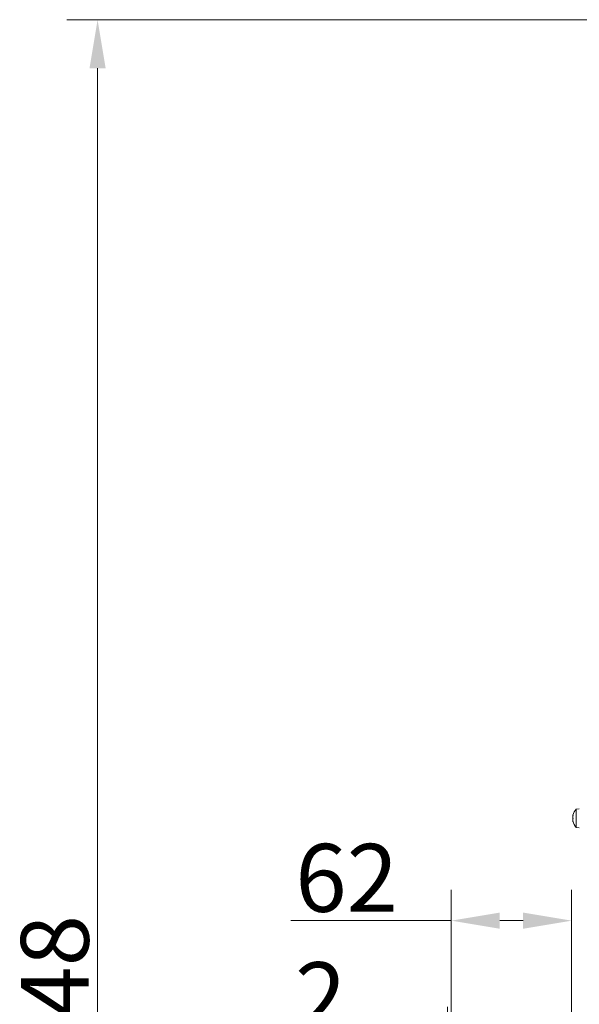
# Model space of a CAD drawing. Extents: x -2150 to 324, y -45 to 2824.
# Drawn here: x -2150 to -1862, y 2182 to 2690 of the extents above; entities that cross this region are included whole.
import ezdxf

# ---------------------------------------------------------------- set-up
doc = ezdxf.new("R2010")
doc.units = 0
doc.header["$LTSCALE"] = 5
doc.layers.add('Bemaßungen(Brunner)', color=7, linetype='Continuous', lineweight=25)
doc.layers.add('SLD-0', color=7, linetype='Continuous')
doc.styles.add('Brunner 2014', font='arial.ttf', dxfattribs={"height": 35})
doc.dimstyles.new('Brunner 2014', dxfattribs={"dimscale": 5, "dimtxt": 35, "dimasz": 5, "dimexe": 3.175, "dimexo": 0, "dimgap": 0.762, "dimtad": 1, "dimdec": 0, "dimrnd": 1e-08, "dimtxsty": 'Brunner 2014', "dimcen": 0.09, "dimdle": 10, "dimclrd": 7, "dimclre": 7, "dimclrt": 7, "dimadec": 1, "dimazin": 2, "dimtfac": 0.666667, "dimtdec": 0, "dimtmove": 0, "dimatfit": 3, "dimldrblk": 'Filled-1', "dimfxl": 1, "dimtolj": 1, "dimlwd": 5, "dimlwe": 5, "dimarcsym": 0})

# ---------------------------------------------------------------- blocks, each defined once
blk = doc.blocks.new('*D128')
at = {"layer": 'Defpoints', "color": 0, "lineweight": 5, "transparency": 16777216}
for p in [(-2110.16, 2689.56), (-1507.23, 2689.56), (-1929.74, 1641.88)]:
    blk.add_point(p, dxfattribs=at)
at = {"layer": 'SLD-0', "color": 7, "linetype": 'Continuous', "lineweight": 5, "transparency": 16777216}
for p, q in [((-1507.23, 2689.56), (-2126.03, 2689.56)), ((-2110.16, 1666.88), (-2110.16, 2664.56)), ((-1929.74, 1641.88), (-2126.03, 1641.88))]:
    blk.add_line(p, q, dxfattribs=at)
at = {"layer": 'SLD-0', "color": 7, "lineweight": 5, "transparency": 16777216}
for points in [[(-2114.32, 2664.56), (-2105.99, 2664.56), (-2110.16, 2689.56)], [(-2114.32, 1666.88), (-2105.99, 1666.88), (-2110.16, 1641.88)]]:
    blk.add_solid(points, dxfattribs=at)
at = {"layer": 'SLD-0', "color": 7, "transparency": 16777216, "insert": (-2149.71, 2175.03), "char_height": 35, "attachment_point": 2, "rotation": 90, "style": 'Brunner 2014'}
blk.add_mtext('\\A1;1048', dxfattribs=at)
blk = doc.blocks.new('Filled-1')
at = {"color": 0}
for p, q in [((0, 0), (-1, 0.167)), ((-1, 0.167), (-1, -0.167)), ((-1, 0), (0, 0)), ((-1, -0.167), (0, 0))]:
    blk.add_line(p, q, dxfattribs=at)
at = {"color": 0, "flags": 128}
blk.add_lwpolyline([(-1, -0.167), (0, 0), (-1, 0.167), (-1, -0.167)], dxfattribs=at)
at = {"color": 0}
blk.add_solid([(-1, -0.167), (0, 0), (-1, 0.167), (-1, -0.167)], dxfattribs=at)
blk = doc.blocks.new('*D112')
at = {"layer": 'Defpoints', "color": 0, "lineweight": 5, "transparency": 16777216}
for p in [(-1865.74, 2225.08), (-1927.74, 2130.88), (-1865.74, 2121.88)]:
    blk.add_point(p, dxfattribs=at)
at = {"layer": 'SLD-0', "color": 7, "linetype": 'Continuous', "lineweight": 5, "transparency": 16777216}
for p, q in [((-1927.74, 2130.88), (-1927.74, 2240.96)), ((-1865.74, 2121.88), (-1865.74, 2240.96)), ((-1927.74, 2225.08), (-2010.5, 2225.08)), ((-1890.74, 2225.08), (-1902.74, 2225.08))]:
    blk.add_line(p, q, dxfattribs=at)
at = {"layer": 'SLD-0', "color": 7, "lineweight": 5, "transparency": 16777216}
for points in [[(-1902.74, 2229.25), (-1902.74, 2220.91), (-1927.74, 2225.08)], [(-1890.74, 2229.25), (-1890.74, 2220.91), (-1865.74, 2225.08)]]:
    blk.add_solid(points, dxfattribs=at)
at = {"layer": 'SLD-0', "color": 30, "transparency": 16777216, "insert": (-1981.71, 2264.63), "char_height": 35, "attachment_point": 2, "style": 'Brunner 2014'}
blk.add_mtext('\\A1;62', dxfattribs=at)
blk = doc.blocks.new('*D114')
at = {"layer": 'Bemaßungen(Brunner)', "color": 7, "linetype": 'Continuous', "lineweight": 5, "transparency": 16777216}
for p, q in [((-1929.74, 2130.88), (-1929.74, 2180.64)), ((-1927.74, 2130.88), (-1927.74, 2180.64)), ((-1954.74, 2164.77), (-2010.55, 2164.77)), ((-1927.74, 2164.77), (-1929.74, 2164.77)), ((-1902.74, 2164.77), (-1877.74, 2164.77))]:
    blk.add_line(p, q, dxfattribs=at)
at = {"layer": 'Bemaßungen(Brunner)', "color": 7, "lineweight": 5, "transparency": 16777216}
for points in [[(-1954.74, 2168.94), (-1954.74, 2160.6), (-1929.74, 2164.77)], [(-1902.74, 2168.94), (-1902.74, 2160.6), (-1927.74, 2164.77)]]:
    blk.add_solid(points, dxfattribs=at)
at = {"layer": 'Defpoints', "color": 0, "lineweight": 5, "transparency": 16777216}
for p in [(-1927.74, 2164.77), (-1929.74, 2130.88), (-1927.74, 2130.88)]:
    blk.add_point(p, dxfattribs=at)
at = {"layer": 'Bemaßungen(Brunner)', "color": 30, "lineweight": 5, "transparency": 16777216, "insert": (-1995.15, 2186.15), "char_height": 35, "attachment_point": 5, "style": 'Brunner 2014'}
blk.add_mtext('\\A1;2', dxfattribs=at)

msp = doc.modelspace()

# ---------------------------------------------------------------- linework, layer by layer
at = {"color": 7, "linetype": 'Continuous', "lineweight": 18}
for p, q in [((-1865.08, 2279.37), (-1865.08, 2279.37)), ((-1864.98, 2279.35), (-1865.07, 2279.35)), ((-1864.98, 2279.45), (-1865, 2279.45)), ((-1863.38, 2282.64), (-1861.74, 2282.78)), ((-1863.38, 2277.29), (-1863.38, 2282.64)), ((-1865.08, 2278.79), (-1865.08, 2278.79)), ((-1865.08, 2278.46), (-1865.08, 2278.46)), ((-1865.08, 2277.3), (-1865.08, 2277.3)), ((-1865.08, 2276.97), (-1865.08, 2276.97)), ((-1865.08, 2276.39), (-1865.08, 2276.39)), ((-1864.97, 2276.12), (-1865, 2276.12)), ((-1863.38, 2273.12), (-1863.38, 2277.29)), ((-1861.74, 2272.98), (-1863.38, 2273.12))]:
    msp.add_line(p, q, dxfattribs=at)
for start, end in [(137.1907, 167.2654), (192.3685, 192.7605), (192.7605, 222.8093)]:
    msp.add_arc((-1858.24, 2277.88), 7, start, end, dxfattribs=at)
for points, knots in [([(-1865, 2279.45), (-1865.03, 2279.4), (-1865.08, 2279.34), (-1865.08, 2279.36), (-1865.08, 2279.37)], [0, 0, 0, 0, 0.687973, 1, 1, 1, 1]), ([(-1865.08, 2278.46), (-1865.07, 2278.64), (-1865.06, 2278.9), (-1865.01, 2279.16), (-1865, 2279.25)], [0, 0, 0, 0, 0.687829, 1, 1, 1, 1]), ([(-1865.04, 2279.22), (-1865.05, 2279.14), (-1865.08, 2278.99), (-1865.08, 2278.85), (-1865.08, 2278.79)], [0, 0, 0, 0, 0.486458, 1, 1, 1, 1]), ([(-1865, 2279.25), (-1864.99, 2279.27), (-1864.98, 2279.31), (-1864.97, 2279.37), (-1864.97, 2279.42), (-1864.98, 2279.45), (-1864.98, 2279.46), (-1864.99, 2279.45), (-1865, 2279.45)], [0, 0, 0, 0, 0.173655, 0.347991, 0.518533, 0.685946, 0.853626, 1, 1, 1, 1]), ([(-1865, 2277.81), (-1865.03, 2277.95), (-1865.08, 2278.14), (-1865.08, 2278.38), (-1865.08, 2278.46)], [0, 0, 0, 0, 0.687947, 1, 1, 1, 1]), ([(-1865, 2277.95), (-1865.03, 2277.81), (-1865.07, 2277.67), (-1865.07, 2277.48), (-1865.08, 2277.46)], [0, 0, 0, 0, 0.885749, 1, 1, 1, 1]), ([(-1865.08, 2276.97), (-1865.07, 2277.11), (-1865.06, 2277.32), (-1865.01, 2277.45), (-1865, 2277.49)], [0, 0, 0, 0, 0.687831, 1, 1, 1, 1]), ([(-1865, 2276.25), (-1865.03, 2276.42), (-1865.08, 2276.68), (-1865.08, 2276.9), (-1865.08, 2276.97)], [0, 0, 0, 0, 0.687999, 1, 1, 1, 1]), ([(-1865.08, 2276.39), (-1865.07, 2276.35), (-1865.06, 2276.3), (-1865.01, 2276.16), (-1865, 2276.12)], [0, 0, 0, 0, 0.6878685, 1, 1, 1, 1]), ([(-1865, 2277.49), (-1864.99, 2277.5), (-1864.98, 2277.52), (-1864.97, 2277.58), (-1864.97, 2277.65), (-1864.98, 2277.71), (-1864.98, 2277.77), (-1864.99, 2277.8), (-1865, 2277.81)], [0, 0, 0, 0, 0.173551, 0.347889, 0.518434, 0.685848, 0.853527, 1, 1, 1, 1]), ([(-1865, 2276.12), (-1864.99, 2276.11), (-1864.98, 2276.09), (-1864.97, 2276.08), (-1864.97, 2276.1), (-1864.98, 2276.14), (-1864.98, 2276.19), (-1864.99, 2276.23), (-1865, 2276.25)], [0, 0, 0, 0, 0.173602, 0.347939, 0.518483, 0.685896, 0.853576, 1, 1, 1, 1])]:
    msp.add_open_spline(points, degree=3, knots=knots, dxfattribs=at)

# ---------------------------------------------------------------- dimensions: what is measured, and where the dimension line sits
at = {"layer": 'Bemaßungen(Brunner)', "lineweight": 5}
dim = msp.add_linear_dim(base=(-1927.74, 2164.77), p1=(-1929.74, 2130.88), p2=(-1927.74, 2130.88), angle=180, dimstyle='Brunner 2014', override={"dimclrt": 30}, dxfattribs=at)
dim.commit()
dim.dimension.update_dxf_attribs({"geometry": '*D114', "text_midpoint": (-1995.15, 2164.77), "dimtype": 160})
at = {"layer": 'SLD-0'}
dim = msp.add_linear_dim(base=(-2110.16, 2689.56), p1=(-1929.74, 1641.88), p2=(-1507.23, 2689.56), angle=90, dimstyle='Brunner 2014', dxfattribs=at)
dim.commit()
dim.dimension.update_dxf_attribs({"geometry": '*D128', "text_midpoint": (-2110.16, 2175.03), "dimtype": 160})
dim = msp.add_linear_dim(base=(-1865.74, 2225.08), p1=(-1927.74, 2130.88), p2=(-1865.74, 2121.88), angle=180, dimstyle='Brunner 2014', override={"dimclrt": 30}, dxfattribs=at)
dim.commit()
dim.dimension.update_dxf_attribs({"geometry": '*D112', "text_midpoint": (-1981.71, 2225.08), "dimtype": 160})

doc.saveas('drawing.dxf')
